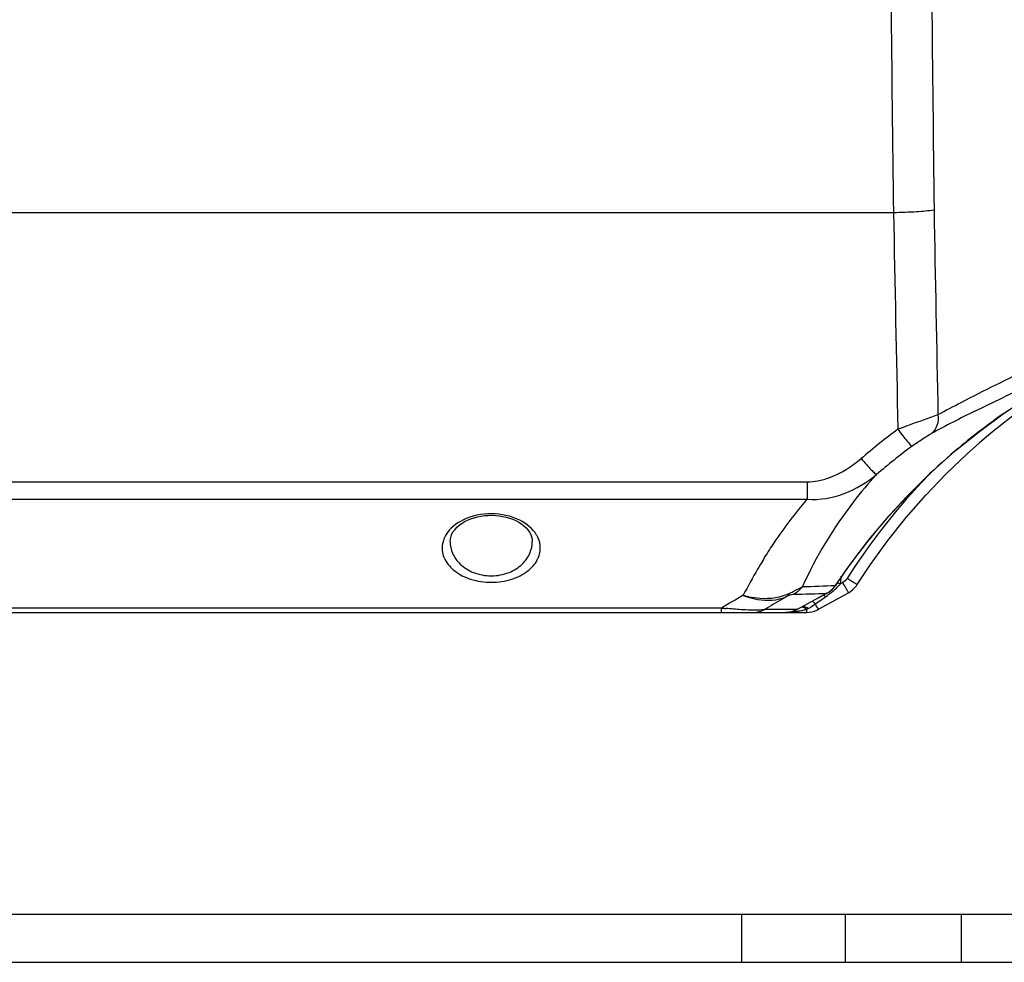
# Model space of a CAD drawing. Units: millimetres. Extents: x -550 to 2060, y 681 to 2458.
# Drawn here: x 1740 to 1863, y 1371 to 1489 of the extents above; entities that cross this region are included whole.
import ezdxf

# ---------------------------------------------------------------- set-up
doc = ezdxf.new("R2010")
doc.units = ezdxf.units.MM
doc.header["$LTSCALE"] = 163.35
doc.layers.get('0').update_dxf_attribs({"linetype": 'CONTINUOUS'})
doc.layers.add('06___PRT_ALL_SURFS', color=7, linetype='CONTINUOUS')

msp = doc.modelspace()

# ---------------------------------------------------------------- linework, layer by layer
at = {"color": 0, "linetype": 'Continuous'}
for p, q in [((1628.48, 1464.55), (1849.1, 1464.55)), ((1639.26, 1430.87), (1838.32, 1430.87)), ((1838.32, 1430.87), (1838.32, 1428.69)), ((1639.26, 1428.69), (1838.32, 1428.69)), ((1841.84, 1417.9), (1841.83, 1417.91)), ((1842.76, 1418.28), (1842.47, 1418.12)), ((1835.69, 1416.5), (1835.26, 1416.25)), ((1837.03, 1414.91), (1840.76, 1416.93)), ((1839.73, 1414.93), (1843.48, 1417.01)), ((1839.88, 1416.01), (1840.59, 1416.49)), ((1840.76, 1416.93), (1840.76, 1416.93)), ((1827.59, 1415.09), (1649.99, 1415.09)), ((1827.59, 1414.55), (1827.59, 1415.09)), ((1839.32, 1415.62), (1839.88, 1416.01)), ((1639.31, 1414.55), (1838.27, 1414.55)), ((1834.53, 1414.91), (1832.97, 1414.9)), ((1835.45, 1414.91), (1834.53, 1414.91)), ((1837.03, 1414.92), (1835, 1414.91)), ((1835.61, 1414.55), (1835.8, 1414.56)), ((1835.8, 1414.56), (1836.13, 1414.6)), ((1836.13, 1414.6), (1836.46, 1414.68)), ((1837.03, 1414.91), (1837.03, 1414.92)), ((1838.27, 1414.55), (1838.27, 1414.94)), ((1600.29, 1376.8), (1877.29, 1376.8)), ((1830.13, 1370.8), (1830.13, 1376.8)), ((1843.12, 1370.8), (1843.12, 1376.8)), ((1857.55, 1376.8), (1857.55, 1370.8)), ((1600.29, 1370.8), (1877.29, 1370.8))]:
    msp.add_line(p, q, dxfattribs=at)
for points in [[(1841.84, 1417.9), (1843.67, 1420.53), (1846.02, 1423.61), (1848.52, 1426.58), (1851.16, 1429.43), (1853.93, 1432.15), (1856.83, 1434.74), (1859.85, 1437.18), (1862.99, 1439.49), (1866.23, 1441.64), (1869.58, 1443.64), (1873.02, 1445.47), (1875.88, 1446.84)], [(1844.56, 1418.03), (1846.23, 1420.54), (1848.4, 1423.53), (1850.7, 1426.42), (1853.13, 1429.2), (1855.69, 1431.87), (1858.37, 1434.41), (1859.83, 1435.71)], [(1793.65, 1423.43), (1793.68, 1423.76), (1793.76, 1424.06), (1793.88, 1424.36), (1794.05, 1424.65), (1794.26, 1424.93), (1794.5, 1425.19), (1794.79, 1425.44), (1795.11, 1425.68), (1795.46, 1425.89), (1795.83, 1426.08), (1796.23, 1426.24), (1796.65, 1426.38), (1797.08, 1426.5), (1797.52, 1426.58), (1797.97, 1426.65), (1798.42, 1426.68), (1798.88, 1426.69), (1799.34, 1426.67), (1799.78, 1426.63), (1800.22, 1426.55), (1800.66, 1426.46), (1801.08, 1426.34), (1801.48, 1426.19), (1801.87, 1426.02), (1802.24, 1425.82), (1802.58, 1425.6), (1802.88, 1425.37), (1803.15, 1425.12), (1803.38, 1424.86), (1803.57, 1424.58), (1803.73, 1424.3), (1803.84, 1424.01), (1803.91, 1423.71), (1803.93, 1423.43)], [(1840.76, 1416.93), (1841, 1417.07), (1841.27, 1417.27), (1841.51, 1417.49), (1841.72, 1417.74), (1841.84, 1417.9)], [(1843.48, 1417.01), (1843.71, 1417.15), (1843.99, 1417.36), (1844.24, 1417.6), (1844.46, 1417.87), (1844.56, 1418.03)], [(1835.76, 1416.55), (1835.75, 1416.54), (1835.74, 1416.54), (1835.73, 1416.53), (1835.71, 1416.52), (1835.7, 1416.51), (1835.69, 1416.5)], [(1836.46, 1414.68), (1836.78, 1414.79), (1837.03, 1414.91)], [(1838.27, 1414.55), (1838.56, 1414.57), (1838.89, 1414.62), (1839.22, 1414.71), (1839.53, 1414.83), (1839.73, 1414.93)]]:
    msp.add_lwpolyline(points, dxfattribs=at)
for centre, radius, start, end in [((15355.95, 1727.17), 13509.4, 181.113873, 181.228859), ((1912.9, 1374.29), 81.17, 117.0568, 130.8337), ((1961, 1235.03), 228.56, 116.4253, 117.9606), ((1909.68, 1372.54), 81.62, 124.9108, 127.6365), ((1899.11, 1370.77), 83.01, 126.5661, 130.6279), ((1909.39, 1372.92), 81.15, 127.6387, 130.3752), ((1899.12, 1370.95), 80.12, 126.5376, 130.5973), ((1910.01, 1372.27), 82.04, 130.4114, 146.2004), ((1912.97, 1374.38), 82.62, 136.052, 147.4813), ((1886.81, 1387.66), 63.53, 147.9103, 148.336), ((1887.04, 1387.52), 63.79, 148.3364, 149.4408), ((1887.82, 1387.07), 64.69, 149.4475, 152.7546), ((1837.56, 1419.13), 5.01, 348.3995, 357.9312), ((1837.57, 1419.13), 5, 357.9393, 359.4998), ((1826.18, 1809.83), 392.23, 271.6838, 272.2867), ((1839.32, 1419.58), 3.02, 313.8727, 326.4496), ((1819.33, 1305.41), 115.07, 78.3988, 78.6113), ((1837.79, 1422.05), 6.1, 316.0195, 318.0085), ((1838.43, 1421.47), 5.25, 318.0076, 320.3607), ((1833.28, 1427.27), 10.99, 254.2854, 258.0866), ((1834.09, 1426.4), 10.43, 248.6736, 251.536), ((1825.92, 1936.12), 519.41, 271.1844, 271.6371), ((1827.64, 1402.45), 19.1, 47.3153, 48.2807), ((1833.38, 1427.04), 12.78, 304.3397, 307.2908), ((1839.33, 1419.57), 3, 298.5124, 299.7892), ((1839.33, 1419.57), 3.01, 299.7894, 302.5196), ((1839.33, 1419.57), 3.01, 302.5194, 305.3214), ((1839.33, 1419.57), 3.01, 305.3226, 313.8538), ((1834.07, 1426.12), 11.63, 307.3155, 308.3256), ((1834.94, 1425.03), 10.23, 308.2772, 311.6328), ((1837.86, 1518.21), 103.63, 264.3129, 264.6285), ((1836.98, 1412.54), 2.88, 71.3833, 74.1638), ((1836.67, 1411.97), 3.38, 61.6132, 66.3741), ((1831.42, 1406.52), 12.06, 49.0075, 51.3909), ((1835.6, 1417.55), 3, 267.2397, 270.0012), ((1835.6, 1417.56), 3, 270.0774, 271.4523), ((1835.6, 1417.56), 3, 271.4582, 279.8734), ((1835.13, 1428.21), 13.65, 274.104, 276.1661), ((1835.59, 1417.58), 3.02, 279.9411, 298.4341), ((1835.22, 1427.3), 12.74, 276.1715, 277.5706), ((1835.36, 1426.3), 11.73, 277.5606, 279.5537), ((1835.48, 1425.55), 10.97, 279.5699, 280.0777), ((1835.6, 1424.89), 10.3, 280.066, 281.6365), ((1835.8, 1423.92), 9.31, 281.6343, 283.4196), ((1836.04, 1422.94), 8.3, 283.4192, 284.9037), ((1836.22, 1422.25), 7.58, 284.9158, 285.6999)]:
    msp.add_arc(centre, radius, start, end, dxfattribs=at)
for points in [[(1848.78, 1491.01), (1848.88, 1482.19), (1848.99, 1473.37), (1849.1, 1464.55)], [(1853.89, 1491.04), (1853.98, 1482.32), (1854.08, 1473.6), (1854.18, 1464.88)], [(1854.18, 1464.88), (1854.33, 1456.35), (1854.5, 1447.81), (1854.67, 1439.27)], [(1838.32, 1430.87), (1838.76, 1430.87), (1839.2, 1430.91), (1839.63, 1430.99)], [(1843.3, 1418.79), (1843.16, 1418.58), (1842.97, 1418.4), (1842.76, 1418.28)], [(1841.74, 1417.38), (1841.89, 1417.52), (1842.04, 1417.66), (1842.18, 1417.81)], [(1830.3, 1416.69), (1829.4, 1416.16), (1828.5, 1415.62), (1827.59, 1415.09)], [(1836.16, 1416.97), (1836.05, 1416.81), (1835.92, 1416.66), (1835.76, 1416.55)], [(1840.76, 1416.93), (1839.52, 1416.26), (1838.28, 1415.59), (1837.03, 1414.92)], [(1835.26, 1416.25), (1834.49, 1415.8), (1833.73, 1415.35), (1832.97, 1414.9)], [(1838.02, 1415.07), (1837.88, 1415.13), (1837.74, 1415.18), (1837.59, 1415.22)], [(1838.44, 1415.04), (1838.26, 1415.13), (1838.08, 1415.21), (1837.9, 1415.27)], [(1838.27, 1414.94), (1838.33, 1414.97), (1838.38, 1415), (1838.44, 1415.04)], [(1838.44, 1415.04), (1838.74, 1415.22), (1839.04, 1415.41), (1839.32, 1415.62)], [(1831.58, 1414.55), (1832.06, 1414.55), (1832.55, 1414.68), (1832.97, 1414.9)]]:
    msp.add_open_spline(points, degree=3, dxfattribs=at)
for points, knots in [([(1849.1, 1464.55), (1850.07, 1464.57), (1851.76, 1464.63), (1853.46, 1464.77), (1854.18, 1464.88)], [0, 0, 0, 0, 0.570237, 1, 1, 1, 1]), ([(1859.28, 1439.7), (1860.43, 1440.27), (1864.98, 1442.49), (1869.61, 1444.55), (1873.11, 1445.98)], [0, 0, 0, 0, 0.252651, 1, 1, 1, 1]), ([(1854.67, 1439.27), (1855.63, 1439.79), (1859.46, 1441.81), (1863.35, 1443.73), (1866.29, 1445.1)], [0, 0, 0, 0, 0.252745, 1, 1, 1, 1]), ([(1849.65, 1437.45), (1850.13, 1437.63), (1851.8, 1438.25), (1853.47, 1438.85), (1854.67, 1439.27)], [0, 0, 0, 0, 0.288368, 1, 1, 1, 1]), ([(1854.67, 1439.27), (1854.73, 1438.82), (1854.67, 1437.92), (1854.16, 1437.16), (1853.84, 1436.9)], [0, 0, 0, 0, 0.526211, 1, 1, 1, 1]), ([(1849.65, 1437.45), (1849.85, 1437.18), (1850.24, 1436.68), (1850.75, 1436.02), (1851.14, 1435.6), (1851.33, 1435.36), (1851.42, 1435.32)], [0, 0, 0, 0, 0.366836, 0.678996, 0.898641, 1, 1, 1, 1]), ([(1851.42, 1435.32), (1851.64, 1435.48), (1852.42, 1436.04), (1853.23, 1436.58), (1853.84, 1436.9)], [0, 0, 0, 0, 0.283295, 1, 1, 1, 1]), ([(1839.63, 1430.99), (1840.13, 1431.08), (1842.11, 1431.64), (1843.89, 1432.78), (1845.05, 1433.78)], [0, 0, 0, 0, 0.251023, 1, 1, 1, 1]), ([(1845.05, 1433.78), (1845.27, 1433.52), (1845.69, 1433.06), (1846.25, 1432.44), (1846.67, 1432.04), (1846.89, 1431.81), (1846.98, 1431.78)], [0, 0, 0, 0, 0.363474, 0.674067, 0.894714, 1, 1, 1, 1]), ([(1846.98, 1431.78), (1845.97, 1430.69), (1842.34, 1426.4), (1839.42, 1421.52), (1837.71, 1417.77)], [0, 0, 0, 0, 0.264832, 1, 1, 1, 1]), ([(1838.32, 1428.69), (1839.88, 1428.58), (1843.06, 1429.14), (1845.78, 1430.79), (1846.98, 1431.78)], [0, 0, 0, 0, 0.499662, 1, 1, 1, 1]), ([(1832.99, 1421.41), (1833.38, 1422.03), (1835.02, 1424.56), (1836.85, 1426.96), (1838.32, 1428.69)], [0, 0, 0, 0, 0.244547, 1, 1, 1, 1]), ([(1804.46, 1424.22), (1803.99, 1425.03), (1802.2, 1426.44), (1798.81, 1427.11), (1795.41, 1426.46), (1793.61, 1425.04), (1793.13, 1424.24)], [0, 0, 0, 0, 0.21709, 0.499584, 0.782556, 1, 1, 1, 1]), ([(1793.13, 1424.24), (1793.05, 1424.12), (1792.79, 1423.61), (1792.65, 1423.04), (1792.65, 1422.62)], [0, 0, 0, 0, 0.262057, 1, 1, 1, 1]), ([(1804.93, 1422.62), (1804.93, 1423.03), (1804.8, 1423.6), (1804.54, 1424.1), (1804.46, 1424.22)], [0, 0, 0, 0, 0.738143, 1, 1, 1, 1]), ([(1792.65, 1422.62), (1792.64, 1422.1), (1792.95, 1420.95), (1794.26, 1419.54), (1796.3, 1418.54), (1798.79, 1418.18), (1801.29, 1418.55), (1803.32, 1419.54), (1804.63, 1420.95), (1804.94, 1422.1), (1804.93, 1422.62)], [0, 0, 0, 0, 0.095262, 0.205812, 0.341812, 0.500251, 0.658699, 0.79456, 0.904907, 1, 1, 1, 1]), ([(1793.65, 1423.43), (1793.64, 1422.92), (1793.87, 1421.85), (1794.9, 1420.43), (1796.62, 1419.38), (1798.79, 1418.98), (1800.97, 1419.38), (1802.68, 1420.43), (1803.71, 1421.85), (1803.94, 1422.93), (1803.93, 1423.43)], [0, 0, 0, 0, 0.102311, 0.2149, 0.347299, 0.500221, 0.653163, 0.785436, 0.897848, 1, 1, 1, 1]), ([(1844.56, 1418.03), (1844.56, 1418.02), (1844.51, 1418.06), (1844.45, 1418.08), (1844.33, 1418.16), (1844.1, 1418.29), (1843.75, 1418.51), (1843.46, 1418.69), (1843.3, 1418.79)], [0, 0, 0, 0, 0.019704, 0.076485, 0.168716, 0.29264, 0.616643, 1, 1, 1, 1]), ([(1843.48, 1417.01), (1843.48, 1417.01), (1843.46, 1417.07), (1843.41, 1417.11), (1843.35, 1417.24), (1843.22, 1417.46), (1843.02, 1417.82), (1842.85, 1418.12), (1842.76, 1418.28)], [0, 0, 0, 0, 0.019342, 0.075914, 0.167958, 0.291742, 0.615753, 1, 1, 1, 1]), ([(1830.79, 1416.51), (1831.22, 1416.37), (1832.82, 1415.95), (1834.59, 1416.03), (1835.69, 1416.5)], [0, 0, 0, 0, 0.275375, 1, 1, 1, 1]), ([(1831.01, 1416.51), (1831.47, 1416.42), (1833.19, 1416.17), (1835.01, 1416.42), (1836.16, 1416.97)], [0, 0, 0, 0, 0.269142, 1, 1, 1, 1]), ([(1836.66, 1416.83), (1836.55, 1416.82), (1836.22, 1416.73), (1835.9, 1416.6), (1835.69, 1416.5)], [0, 0, 0, 0, 0.31484, 1, 1, 1, 1]), ([(1839.73, 1414.93), (1839.71, 1414.92), (1839.69, 1415.04), (1839.6, 1415.12), (1839.48, 1415.37), (1839.38, 1415.53), (1839.32, 1415.62)], [0, 0, 0, 0, 0.069003, 0.269704, 0.588279, 1, 1, 1, 1]), ([(1830.62, 1414.85), (1830.43, 1414.86), (1829.61, 1414.91), (1828.79, 1414.98), (1828.16, 1415.04)], [0, 0, 0, 0, 0.233897, 1, 1, 1, 1]), ([(1832.47, 1414.84), (1832.35, 1414.83), (1831.73, 1414.8), (1831.11, 1414.83), (1830.62, 1414.85)], [0, 0, 0, 0, 0.196732, 1, 1, 1, 1]), ([(1832.97, 1414.9), (1832.93, 1414.89), (1832.77, 1414.86), (1832.6, 1414.84), (1832.47, 1414.84)], [0, 0, 0, 0, 0.200315, 1, 1, 1, 1])]:
    msp.add_open_spline(points, degree=3, knots=knots, dxfattribs=at)
at = {"layer": '06___PRT_ALL_SURFS', "color": 0, "linetype": 'Continuous'}
msp.add_open_spline([(1836.16, 1416.97), (1836.34, 1417.05), (1836.86, 1417.31), (1837.38, 1417.57), (1837.71, 1417.77)], degree=3, knots=[0, 0, 0, 0, 0.339917, 1, 1, 1, 1], dxfattribs=at)
msp.add_open_spline([(1837.71, 1417.77), (1837.44, 1417.38), (1837.07, 1417.05), (1836.66, 1416.83)], degree=3, dxfattribs=at)

doc.saveas('drawing.dxf')
